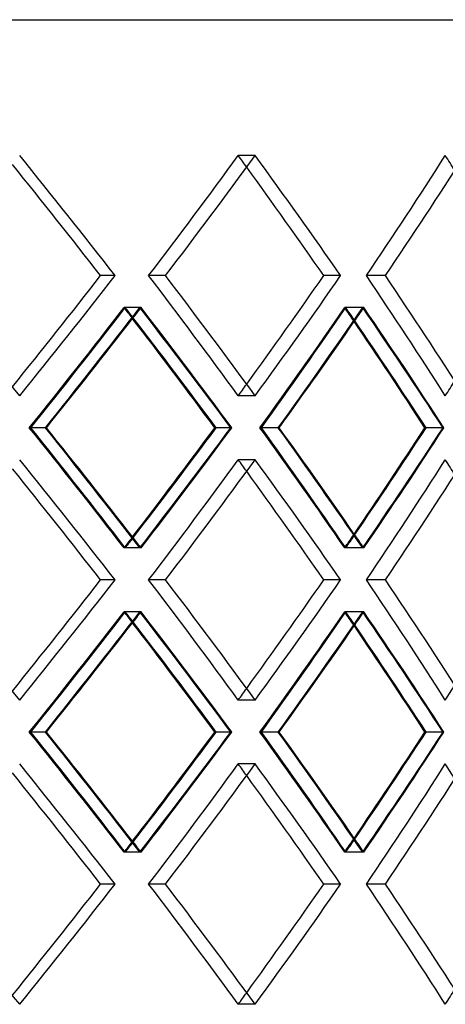
# Model space of a CAD drawing. Extents: x -380 to 380, y -180 to 333.
# Drawn here: x 145 to 188, y 1 to 100 of the extents above; entities that cross this region are included whole.
import ezdxf

# ---------------------------------------------------------------- set-up
doc = ezdxf.new("R2010")
doc.units = 0
doc.layers.add('HIDDEN', color=7, linetype='CONTINUOUS')
doc.layers.add('THICK', color=7, linetype='CONTINUOUS')

msp = doc.modelspace()

# ---------------------------------------------------------------- linework, layer by layer
at = {"layer": 'HIDDEN'}
for p, q in [((-243.75, 100.5), (243.75, 100.5)), ((168.57, 86.769), (166.858, 86.769)), ((168.57, 86.769), (166.858, 86.769)), ((154.397, 74.617), (152.926, 74.617)), ((159.506, 74.617), (157.792, 74.617)), ((159.506, 74.617), (157.792, 74.617)), ((177.223, 74.617), (175.509, 74.617)), ((181.762, 74.617), (179.833, 74.617)), ((181.762, 74.617), (179.833, 74.617)), ((157.027, 71.386), (155.312, 71.386)), ((156.905, 71.386), (155.432, 71.386)), ((179.563, 71.386), (177.632, 71.386)), ((179.454, 71.386), (177.74, 71.386)), ((168.57, 62.464), (166.858, 62.464)), ((168.57, 62.464), (166.858, 62.464)), ((147.344, 59.233), (145.718, 59.233)), ((147.344, 59.233), (145.874, 59.233)), ((166.2, 59.233), (164.488, 59.233)), ((170.911, 59.233), (169.059, 59.233)), ((170.911, 59.233), (169.199, 59.233)), ((187.663, 59.233), (185.736, 59.233)), ((168.57, 56.002), (166.858, 56.002)), ((168.57, 56.002), (166.858, 56.002)), ((157.027, 47.081), (155.312, 47.081)), ((156.905, 47.081), (155.432, 47.081)), ((179.563, 47.081), (177.632, 47.081)), ((179.454, 47.081), (177.74, 47.081)), ((154.397, 43.85), (152.926, 43.85)), ((159.506, 43.85), (157.792, 43.85)), ((159.506, 43.85), (157.792, 43.85)), ((177.223, 43.85), (175.509, 43.85)), ((181.762, 43.85), (179.833, 43.85)), ((181.762, 43.85), (179.833, 43.85)), ((157.027, 40.619), (155.312, 40.619)), ((156.905, 40.619), (155.432, 40.619)), ((179.563, 40.619), (177.632, 40.619)), ((179.454, 40.619), (177.74, 40.619)), ((168.57, 31.698), (166.858, 31.698)), ((168.57, 31.698), (166.858, 31.698)), ((147.344, 28.467), (145.718, 28.467)), ((147.344, 28.467), (145.874, 28.467)), ((166.2, 28.467), (164.488, 28.467)), ((170.911, 28.467), (169.059, 28.467)), ((170.911, 28.467), (169.199, 28.467)), ((187.663, 28.467), (185.736, 28.467)), ((168.57, 25.236), (166.858, 25.236)), ((168.57, 25.236), (166.858, 25.236)), ((157.027, 16.314), (155.312, 16.314)), ((156.905, 16.314), (155.432, 16.314)), ((179.563, 16.314), (177.632, 16.314)), ((179.454, 16.314), (177.74, 16.314)), ((154.397, 13.083), (152.926, 13.083)), ((159.506, 13.083), (157.792, 13.083)), ((159.506, 13.083), (157.792, 13.083)), ((177.223, 13.083), (175.509, 13.083)), ((181.762, 13.083), (179.833, 13.083)), ((181.762, 13.083), (179.833, 13.083)), ((168.57, 0.931), (166.858, 0.931)), ((168.57, 0.931), (166.858, 0.931))]:
    msp.add_line(p, q, dxfattribs=at)
for centre, major_axis, ratio, start_param, end_param in [((0, 86.769), (234.198, -234.198), 0.32492, 1.207268, 1.256637), ((0, 86.769), (226.633, 226.633), 0.395928, -1.243681, -1.193805), ((0, 86.769), (226.633, 226.633), 0.395928, -1.243681, -1.193805), ((0, 86.769), (226.633, -226.633), 0.395928, 1.188989, 1.193805), ((0, 86.769), (228.957, -228.957), 0.395928, 1.144436, 1.193805), ((0, 86.769), (220.552, 220.552), 0.470564, -1.180849, -1.130973), ((0, 86.769), (220.552, 220.552), 0.470564, -1.180849, -1.130973), ((0, 86.769), (220.552, -220.552), 0.470564, 1.124774, 1.130973), ((0, 62.464), (234.198, 234.198), 0.32492, -1.256637, -1.207268), ((0, 62.464), (226.633, -226.633), 0.395928, 1.193805, 1.243681), ((0, 62.464), (226.633, -226.633), 0.395928, 1.193805, 1.243681), ((0, 62.464), (228.957, 228.957), 0.395928, -1.193805, -1.144436), ((0, 62.464), (220.552, -220.552), 0.470564, 1.130973, 1.180849), ((0, 62.464), (220.552, -220.552), 0.470564, 1.130973, 1.180849), ((0, 86.769), (226.633, 226.633), 0.395928, -1.307013, -1.256958), ((0, 56.002), (231.82, 231.82), 0.32492, -1.243381, -1.193484), ((0, 56.002), (226.633, -226.633), 0.395928, 1.252718, 1.256958), ((0, 86.769), (231.82, -231.82), 0.32492, 1.189564, 1.193484), ((0, 86.769), (228.957, 228.957), 0.395928, -1.260836, -1.256316), ((0, 56.002), (228.957, -228.957), 0.395928, 1.206927, 1.256316), ((0, 86.769), (220.552, 220.552), 0.470564, -1.244181, -1.194126), ((0, 56.002), (226.633, 226.633), 0.395928, -1.180549, -1.130652), ((0, 56.002), (220.552, -220.552), 0.470564, 1.188669, 1.194126), ((0, 86.769), (226.633, -226.633), 0.395928, 1.125513, 1.130652), ((0, 86.769), (222.814, 222.814), 0.470564, -1.19921, -1.193484), ((0, 56.002), (222.814, -222.814), 0.470564, 1.144095, 1.193484), ((0, 62.464), (220.552, 220.552), 0.470564, -1.130973, -1.124774), ((0, 62.464), (226.633, 226.633), 0.395928, -1.193805, -1.188989), ((0, 31.698), (226.633, -226.633), 0.395928, 1.256958, 1.307013), ((0, 62.464), (231.82, -231.82), 0.32492, 1.193484, 1.243381), ((0, 62.464), (228.957, 228.957), 0.395928, -1.256316, -1.206927), ((0, 31.698), (220.552, -220.552), 0.470564, 1.194126, 1.244181), ((0, 62.464), (226.633, -226.633), 0.395928, 1.130652, 1.180549), ((0, 62.464), (222.814, 222.814), 0.470564, -1.193484, -1.144095), ((0, 56.002), (234.198, -234.198), 0.32492, 1.207268, 1.256637), ((0, 56.002), (226.633, 226.633), 0.395928, -1.243681, -1.193805), ((0, 56.002), (226.633, 226.633), 0.395928, -1.243681, -1.193805), ((0, 56.002), (226.633, -226.633), 0.395928, 1.188989, 1.193805), ((0, 56.002), (228.957, -228.957), 0.395928, 1.144436, 1.193805), ((0, 56.002), (220.552, 220.552), 0.470564, -1.180849, -1.130973), ((0, 56.002), (220.552, 220.552), 0.470564, -1.180849, -1.130973), ((0, 56.002), (220.552, -220.552), 0.470564, 1.124774, 1.130973), ((0, 62.464), (226.633, 226.633), 0.395928, -1.256958, -1.252718), ((0, 31.698), (231.82, 231.82), 0.32492, -1.193484, -1.189564), ((0, 31.698), (228.957, -228.957), 0.395928, 1.256316, 1.260836), ((0, 62.464), (220.552, 220.552), 0.470564, -1.194126, -1.188669), ((0, 31.698), (226.633, 226.633), 0.395928, -1.130652, -1.125513), ((0, 31.698), (222.814, -222.814), 0.470564, 1.193484, 1.19921), ((0, 31.698), (234.198, 234.198), 0.32492, -1.256637, -1.207268), ((0, 31.698), (226.633, -226.633), 0.395928, 1.193805, 1.243681), ((0, 31.698), (226.633, -226.633), 0.395928, 1.193805, 1.243681), ((0, 31.698), (228.957, 228.957), 0.395928, -1.193805, -1.144436), ((0, 31.698), (220.552, -220.552), 0.470564, 1.130973, 1.180849), ((0, 31.698), (220.552, -220.552), 0.470564, 1.130973, 1.180849), ((0, 56.002), (226.633, 226.633), 0.395928, -1.307013, -1.256958), ((0, 25.236), (231.82, 231.82), 0.32492, -1.243381, -1.193484), ((0, 25.236), (226.633, -226.633), 0.395928, 1.252718, 1.256958), ((0, 56.002), (231.82, -231.82), 0.32492, 1.189564, 1.193484), ((0, 56.002), (228.957, 228.957), 0.395928, -1.260836, -1.256316), ((0, 25.236), (228.957, -228.957), 0.395928, 1.206927, 1.256316), ((0, 56.002), (220.552, 220.552), 0.470564, -1.244181, -1.194126), ((0, 25.236), (226.633, 226.633), 0.395928, -1.180549, -1.130652), ((0, 25.236), (220.552, -220.552), 0.470564, 1.188669, 1.194126), ((0, 56.002), (226.633, -226.633), 0.395928, 1.125513, 1.130652), ((0, 56.002), (222.814, 222.814), 0.470564, -1.19921, -1.193484), ((0, 25.236), (222.814, -222.814), 0.470564, 1.144095, 1.193484), ((0, 31.698), (226.633, 226.633), 0.395928, -1.193805, -1.188989), ((0, 31.698), (220.552, 220.552), 0.470564, -1.130973, -1.124774), ((0, 0.931), (226.633, -226.633), 0.395928, 1.256958, 1.307013), ((0, 31.698), (231.82, -231.82), 0.32492, 1.193484, 1.243381), ((0, 31.698), (228.957, 228.957), 0.395928, -1.256316, -1.206927), ((0, 0.931), (220.552, -220.552), 0.470564, 1.194126, 1.244181), ((0, 31.698), (226.633, -226.633), 0.395928, 1.130652, 1.180549), ((0, 31.698), (222.814, 222.814), 0.470564, -1.193484, -1.144095), ((0, 25.236), (234.198, -234.198), 0.32492, 1.207268, 1.256637), ((0, 25.236), (226.633, 226.633), 0.395928, -1.243681, -1.193805), ((0, 25.236), (226.633, 226.633), 0.395928, -1.243681, -1.193805), ((0, 25.236), (226.633, -226.633), 0.395928, 1.188989, 1.193805), ((0, 25.236), (228.957, -228.957), 0.395928, 1.144436, 1.193805), ((0, 25.236), (220.552, 220.552), 0.470564, -1.180849, -1.130973), ((0, 25.236), (220.552, 220.552), 0.470564, -1.180849, -1.130973), ((0, 25.236), (220.552, -220.552), 0.470564, 1.124774, 1.130973), ((0, 31.698), (226.633, 226.633), 0.395928, -1.256958, -1.252718), ((0, 0.931), (231.82, 231.82), 0.32492, -1.193484, -1.189564), ((0, 0.931), (228.957, -228.957), 0.395928, 1.256316, 1.260836), ((0, 31.698), (220.552, 220.552), 0.470564, -1.194126, -1.188669), ((0, 0.931), (226.633, 226.633), 0.395928, -1.130652, -1.125513), ((0, 0.931), (222.814, -222.814), 0.470564, 1.193484, 1.19921), ((0, 0.931), (234.198, 234.198), 0.32492, -1.256637, -1.207268), ((0, 0.931), (226.633, -226.633), 0.395928, 1.193805, 1.243681), ((0, 0.931), (226.633, -226.633), 0.395928, 1.193805, 1.243681), ((0, 0.931), (228.957, 228.957), 0.395928, -1.193805, -1.144436), ((0, 0.931), (220.552, -220.552), 0.470564, 1.130973, 1.180849), ((0, 0.931), (220.552, -220.552), 0.470564, 1.130973, 1.180849), ((0, 0.931), (226.633, 226.633), 0.395928, -1.193805, -1.188989), ((0, 0.931), (220.552, 220.552), 0.470564, -1.130973, -1.124774)]:
    msp.add_ellipse(centre, major_axis=major_axis, ratio=ratio, start_param=start_param, end_param=end_param, dxfattribs=at)
at = {"layer": 'THICK'}
for p, q in [((-380, 100.5), (380, 100.5)), ((154.397, 74.617), (152.926, 74.617)), ((177.223, 74.617), (175.509, 74.617)), ((147.44, 59.233), (147.344, 59.233)), ((166.111, 59.233), (164.632, 59.233)), ((170.997, 59.233), (170.911, 59.233)), ((187.585, 59.233), (185.863, 59.233)), ((154.397, 43.85), (152.926, 43.85)), ((177.223, 43.85), (175.509, 43.85)), ((147.44, 28.467), (147.344, 28.467)), ((166.111, 28.467), (164.632, 28.467)), ((170.997, 28.467), (170.911, 28.467)), ((187.585, 28.467), (185.863, 28.467)), ((154.397, 13.083), (152.926, 13.083)), ((177.223, 13.083), (175.509, 13.083))]:
    msp.add_line(p, q, dxfattribs=at)
for centre, major_axis, ratio, start_param, end_param in [((0, 86.769), (234.198, -234.198), 0.32492, 1.207268, 1.256637), ((0, 86.769), (228.957, 228.957), 0.395928, -1.243174, -1.193805), ((0, 86.769), (228.957, -228.957), 0.395928, 1.144436, 1.193805), ((0, 86.769), (222.814, 222.814), 0.470564, -1.180342, -1.130973), ((0, 86.769), (231.82, -231.82), 0.32492, 1.206761, 1.252911), ((0, 86.769), (226.633, -226.633), 0.395928, 1.143929, 1.188989), ((0, 62.464), (234.198, -234.198), 0.32492, 1.256637, 1.306006), ((0, 62.464), (231.82, 231.82), 0.32492, -1.252911, -1.206761), ((0, 62.464), (234.198, 234.198), 0.32492, -1.256637, -1.207268), ((0, 62.464), (228.957, -228.957), 0.395928, 1.193805, 1.243174), ((0, 62.464), (226.633, 226.633), 0.395928, -1.188989, -1.143929), ((0, 62.464), (228.957, 228.957), 0.395928, -1.193805, -1.144436), ((0, 62.464), (222.814, -222.814), 0.470564, 1.130973, 1.180342), ((0, 56.002), (234.198, 234.198), 0.32492, -1.243515, -1.194126), ((0, 86.769), (234.198, -234.198), 0.32492, 1.144583, 1.194126), ((0, 56.002), (228.957, 228.957), 0.395928, -1.180683, -1.131294), ((0, 86.769), (228.957, -228.957), 0.395928, 1.081751, 1.131294), ((0, 86.769), (228.957, 228.957), 0.395928, -1.305859, -1.260836), ((0, 56.002), (226.633, -226.633), 0.395928, 1.207062, 1.252718), ((0, 86.769), (231.82, -231.82), 0.32492, 1.143429, 1.189564), ((0, 86.769), (222.814, 222.814), 0.470564, -1.243027, -1.19921), ((0, 56.002), (220.552, -220.552), 0.470564, 1.14423, 1.188669), ((0, 86.769), (226.633, -226.633), 0.395928, 1.080597, 1.125513), ((0, 62.464), (234.198, -234.198), 0.32492, 1.194126, 1.243515), ((0, 31.698), (228.957, -228.957), 0.395928, 1.260836, 1.305859), ((0, 62.464), (226.633, 226.633), 0.395928, -1.252718, -1.207062), ((0, 31.698), (231.82, 231.82), 0.32492, -1.189564, -1.143429), ((0, 31.698), (234.198, 234.198), 0.32492, -1.194126, -1.144583), ((0, 62.464), (228.957, -228.957), 0.395928, 1.131294, 1.180683), ((0, 31.698), (222.814, -222.814), 0.470564, 1.19921, 1.243027), ((0, 62.464), (220.552, 220.552), 0.470564, -1.188669, -1.14423), ((0, 31.698), (226.633, 226.633), 0.395928, -1.125513, -1.080597), ((0, 31.698), (228.957, 228.957), 0.395928, -1.131294, -1.081751), ((0, 56.002), (234.198, -234.198), 0.32492, 1.207268, 1.256637), ((0, 56.002), (228.957, 228.957), 0.395928, -1.243174, -1.193805), ((0, 56.002), (228.957, -228.957), 0.395928, 1.144436, 1.193805), ((0, 56.002), (222.814, 222.814), 0.470564, -1.180342, -1.130973), ((0, 56.002), (231.82, -231.82), 0.32492, 1.206761, 1.252911), ((0, 56.002), (226.633, -226.633), 0.395928, 1.143929, 1.188989), ((0, 31.698), (234.198, -234.198), 0.32492, 1.256637, 1.306006), ((0, 31.698), (231.82, 231.82), 0.32492, -1.252911, -1.206761), ((0, 31.698), (234.198, 234.198), 0.32492, -1.256637, -1.207268), ((0, 31.698), (228.957, -228.957), 0.395928, 1.193805, 1.243174), ((0, 31.698), (226.633, 226.633), 0.395928, -1.188989, -1.143929), ((0, 31.698), (228.957, 228.957), 0.395928, -1.193805, -1.144436), ((0, 31.698), (222.814, -222.814), 0.470564, 1.130973, 1.180342), ((0, 25.236), (234.198, 234.198), 0.32492, -1.243515, -1.194126), ((0, 56.002), (234.198, -234.198), 0.32492, 1.144583, 1.194126), ((0, 25.236), (228.957, 228.957), 0.395928, -1.180683, -1.131294), ((0, 56.002), (228.957, -228.957), 0.395928, 1.081751, 1.131294), ((0, 56.002), (228.957, 228.957), 0.395928, -1.305859, -1.260836), ((0, 25.236), (226.633, -226.633), 0.395928, 1.207062, 1.252718), ((0, 56.002), (231.82, -231.82), 0.32492, 1.143429, 1.189564), ((0, 56.002), (222.814, 222.814), 0.470564, -1.243027, -1.19921), ((0, 25.236), (220.552, -220.552), 0.470564, 1.14423, 1.188669), ((0, 56.002), (226.633, -226.633), 0.395928, 1.080597, 1.125513), ((0, 31.698), (234.198, -234.198), 0.32492, 1.194126, 1.243515), ((0, 0.931), (228.957, -228.957), 0.395928, 1.260836, 1.305859), ((0, 31.698), (226.633, 226.633), 0.395928, -1.252718, -1.207062), ((0, 0.931), (231.82, 231.82), 0.32492, -1.189564, -1.143429), ((0, 0.931), (234.198, 234.198), 0.32492, -1.194126, -1.144583), ((0, 31.698), (228.957, -228.957), 0.395928, 1.131294, 1.180683), ((0, 0.931), (222.814, -222.814), 0.470564, 1.19921, 1.243027), ((0, 31.698), (220.552, 220.552), 0.470564, -1.188669, -1.14423), ((0, 0.931), (226.633, 226.633), 0.395928, -1.125513, -1.080597), ((0, 0.931), (228.957, 228.957), 0.395928, -1.131294, -1.081751), ((0, 25.236), (234.198, -234.198), 0.32492, 1.207268, 1.256637), ((0, 25.236), (228.957, 228.957), 0.395928, -1.243174, -1.193805), ((0, 25.236), (228.957, -228.957), 0.395928, 1.144436, 1.193805), ((0, 25.236), (222.814, 222.814), 0.470564, -1.180342, -1.130973), ((0, 25.236), (231.82, -231.82), 0.32492, 1.206761, 1.252911), ((0, 25.236), (226.633, -226.633), 0.395928, 1.143929, 1.188989), ((0, 0.931), (234.198, -234.198), 0.32492, 1.256637, 1.306006), ((0, 0.931), (231.82, 231.82), 0.32492, -1.252911, -1.206761), ((0, 0.931), (234.198, 234.198), 0.32492, -1.256637, -1.207268), ((0, 0.931), (228.957, -228.957), 0.395928, 1.193805, 1.243174), ((0, 0.931), (226.633, 226.633), 0.395928, -1.188989, -1.143929), ((0, 0.931), (228.957, 228.957), 0.395928, -1.193805, -1.144436), ((0, 0.931), (222.814, -222.814), 0.470564, 1.130973, 1.180342)]:
    msp.add_ellipse(centre, major_axis=major_axis, ratio=ratio, start_param=start_param, end_param=end_param, dxfattribs=at)

doc.saveas('drawing.dxf')
